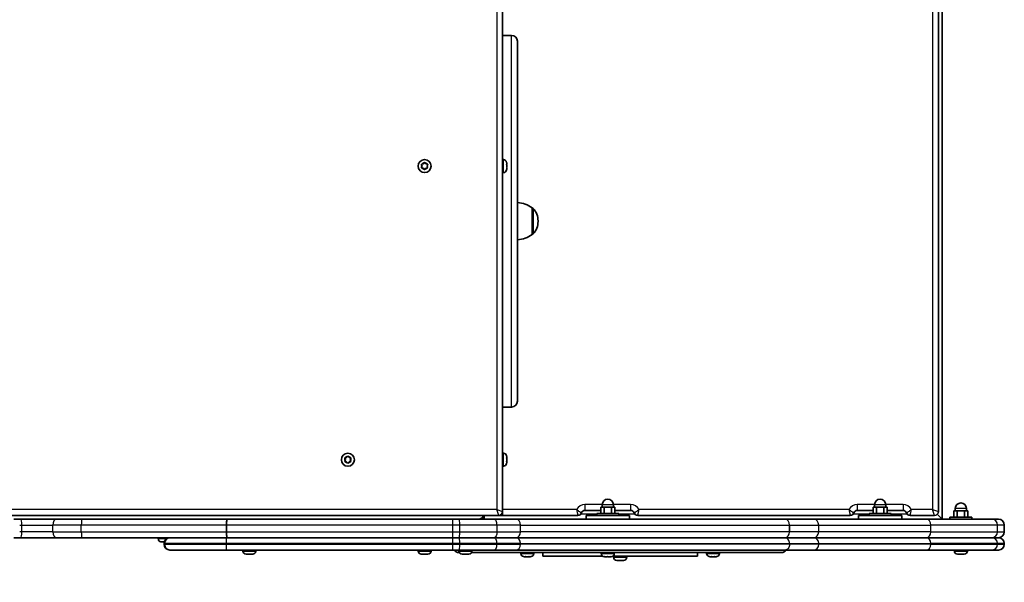
# Model space of a CAD drawing. Units: millimetres. Extents: x -1636 to 1846, y -1294 to 1591.
# Drawn here: x 51 to 846, y -314 to 140 of the extents above; entities that cross this region are included whole.
import ezdxf

# ---------------------------------------------------------------- set-up
doc = ezdxf.new("R2010")
doc.units = ezdxf.units.MM
doc.layers.add('Widoczne (ISO)', color=7, linetype='Continuous', lineweight=35)
doc.layers.add('Widoczne wąskie (ISO)', color=7, linetype='Continuous', lineweight=25)

msp = doc.modelspace()

# ---------------------------------------------------------------- linework, layer by layer
at = {"layer": 'Widoczne (ISO)'}
for p, q in [((795.68, 560.5), (795.68, -263.5)), ((440.68, -257.45), (440.68, 554.45)), ((792.68, -257.45), (792.68, 554.45)), ((440.68, 127.02), (447.93, 127.02)), ((452.68, 122.27), (452.68, -168.23)), ((376.84, 23.44), (377.43, 24.18)), ((377.93, 24.18), (378.68, 23.23)), ((441.42, 26.75), (440.68, 26.75)), ((443.98, 24.18), (443.98, 23.06)), ((375.68, 21.5), (375.23, 22.62)), ((375.23, 20.38), (375.68, 21.5)), ((375.49, 23.06), (376.68, 23.23)), ((376.68, 19.77), (375.49, 19.94)), ((377.43, 18.82), (376.68, 19.77)), ((378.68, 19.77), (377.93, 18.82)), ((378.68, 23.23), (379.87, 23.06)), ((379.87, 19.94), (378.68, 19.77)), ((380.13, 22.62), (379.68, 21.5)), ((379.68, 21.5), (380.13, 20.38)), ((441.42, 16.25), (440.68, 16.25)), ((443.98, 22.62), (443.98, 20.38)), ((443.98, 19.94), (443.98, 18.82)), ((464.68, -33.63), (464.68, -12.33)), ((464.68, -12.33), (464.74, -12.33)), ((469.33, -23.27), (469.33, -22.69)), ((464.68, -33.63), (464.74, -33.63)), ((440.68, -172.98), (447.93, -172.98)), ((313.68, -215.5), (313.23, -214.38)), ((313.49, -213.94), (314.68, -213.77)), ((314.84, -213.56), (315.43, -212.82)), ((315.93, -212.82), (316.68, -213.77)), ((316.68, -213.77), (317.87, -213.94)), ((318.13, -214.38), (317.68, -215.5)), ((441.42, -210.25), (440.68, -210.25)), ((443.98, -212.82), (443.98, -213.94)), ((443.98, -214.38), (443.98, -216.62)), ((313.23, -216.62), (313.68, -215.5)), ((314.68, -217.23), (313.49, -217.06)), ((315.43, -218.18), (314.68, -217.23)), ((316.68, -217.23), (315.93, -218.18)), ((317.87, -217.06), (316.68, -217.23)), ((317.68, -215.5), (318.13, -216.62)), ((441.42, -220.75), (440.68, -220.75)), ((443.98, -217.06), (443.98, -218.18)), ((522.79, -253.9), (519.91, -253.9)), ((519.91, -258.9), (519.91, -253.9)), ((521.18, -253.9), (521.18, -251.9)), ((522.79, -258.9), (522.79, -253.9)), ((528.57, -253.9), (522.79, -253.9)), ((531.45, -253.9), (528.57, -253.9)), ((528.57, -258.9), (528.57, -253.9)), ((530.18, -253.9), (530.18, -251.9)), ((531.45, -258.9), (531.45, -253.9)), ((742.79, -253.9), (739.91, -253.9)), ((739.91, -258.9), (739.91, -253.9)), ((741.18, -253.9), (741.18, -251.9)), ((742.79, -258.9), (742.79, -253.9)), ((748.57, -253.9), (742.79, -253.9)), ((751.45, -253.9), (748.57, -253.9)), ((748.57, -258.9), (748.57, -253.9)), ((750.18, -253.9), (750.18, -251.9)), ((751.45, -258.9), (751.45, -253.9)), ((-386.27, -260.5), (437.63, -260.5)), ((425.68, -263.5), (425.68, -260.5)), ((437.63, -260.5), (440.68, -260.5)), ((440.68, -257.45), (440.68, -260.5)), ((440.68, -260.5), (501.5, -260.5)), ((507.23, -256.5), (519.91, -256.5)), ((508.18, -260.5), (543.18, -260.5)), ((508.18, -263.5), (508.18, -260.5)), ((516.68, -258.9), (534.68, -258.9)), ((516.68, -260.5), (516.68, -258.9)), ((531.45, -256.5), (544.14, -256.5)), ((534.68, -260.5), (534.68, -258.9)), ((543.18, -263.5), (543.18, -260.5)), ((549.87, -260.5), (721.5, -260.5)), ((727.23, -256.5), (739.91, -256.5)), ((728.18, -260.5), (763.18, -260.5)), ((728.18, -263.5), (728.18, -260.5)), ((754.68, -258.9), (736.68, -258.9)), ((736.68, -258.9), (736.68, -260.5)), ((751.45, -256.5), (764.14, -256.5)), ((754.68, -258.9), (754.68, -260.5)), ((763.18, -263.5), (763.18, -260.5)), ((769.87, -260.5), (789.63, -260.5)), ((791.79, -259.61), (795.68, -263.5)), ((795.68, -263.5), (791.79, -259.61)), ((801.85, -261.9), (819.85, -261.9)), ((801.85, -263.5), (801.85, -261.9)), ((807.96, -256.9), (805.08, -256.9)), ((805.08, -261.9), (805.08, -256.9)), ((806.35, -256.9), (806.35, -254.9)), ((807.96, -261.9), (807.96, -256.9)), ((813.74, -256.9), (807.96, -256.9)), ((816.62, -256.9), (813.74, -256.9)), ((813.74, -261.9), (813.74, -256.9)), ((815.35, -256.9), (815.35, -254.9)), ((816.62, -261.9), (816.62, -256.9)), ((819.85, -263.5), (819.85, -261.9)), ((51.56, -263.5), (45.85, -263.5)), ((80.32, -263.5), (51.56, -263.5)), ((80.32, -263.5), (100.74, -263.5)), ((100.74, -263.5), (217.85, -263.5)), ((217.77, -273.75), (217.77, -268.25)), ((217.85, -263.5), (400.28, -263.5)), ((400.28, -263.5), (405.49, -263.5)), ((405.49, -263.5), (433.58, -263.5)), ((433.58, -263.5), (451.46, -263.5)), ((668.72, -263.5), (451.46, -263.5)), ((668.72, -263.5), (668.72, -263.5)), ((692.2, -263.5), (668.72, -263.5)), ((782.84, -263.5), (692.2, -263.5)), ((782.84, -263.5), (835.74, -263.5)), ((835.74, -263.5), (841.1, -263.5)), ((841.1, -263.5), (841.18, -263.5)), ((845.93, -273.75), (845.93, -268.25)), ((45.85, -278.5), (51.56, -278.5)), ((51.56, -278.5), (80.32, -278.5)), ((100.74, -278.5), (80.32, -278.5)), ((211.86, -278.5), (100.74, -278.5)), ((162.43, -279.24), (162.43, -278.5)), ((166.12, -281.8), (165, -281.8)), ((167.49, -281.8), (166.56, -281.8)), ((167.26, -283.25), (167.26, -283.75)), ((211.86, -278.5), (217.7, -278.5)), ((217.7, -278.5), (400.28, -278.5)), ((400.28, -278.5), (217.85, -278.5)), ((405.49, -278.5), (400.28, -278.5)), ((400.28, -278.5), (405.49, -278.5)), ((433.58, -278.5), (405.49, -278.5)), ((405.49, -278.5), (433.58, -278.5)), ((451.46, -278.5), (433.58, -278.5)), ((433.58, -278.5), (451.46, -278.5)), ((451.46, -278.5), (668.72, -278.5)), ((668.72, -278.5), (451.46, -278.5)), ((668.72, -278.5), (692.2, -278.5)), ((692.23, -278.5), (668.72, -278.5)), ((692.2, -278.5), (782.84, -278.5)), ((782.88, -278.5), (692.23, -278.5)), ((782.88, -278.5), (835.78, -278.5)), ((835.78, -278.5), (841.13, -278.5)), ((841.13, -278.5), (841.21, -278.5)), ((845.96, -283.25), (845.96, -283.75)), ((172.39, -288.5), (172.01, -288.5)), ((217.7, -288.5), (172.39, -288.5)), ((400.28, -288.5), (217.7, -288.5)), ((230.93, -289.24), (230.93, -288.5)), ((233.73, -291.8), (233.49, -291.8)), ((233.99, -291.8), (233.73, -291.8)), ((235.93, -291.8), (233.99, -291.8)), ((238.37, -291.8), (236.43, -291.8)), ((238.63, -291.8), (238.37, -291.8)), ((238.87, -291.8), (238.63, -291.8)), ((241.43, -289.24), (241.43, -288.5)), ((372.43, -289.24), (372.43, -288.5)), ((375.23, -291.8), (374.99, -291.8)), ((375.49, -291.8), (375.23, -291.8)), ((377.43, -291.8), (375.49, -291.8)), ((379.87, -291.8), (377.93, -291.8)), ((380.13, -291.8), (379.87, -291.8)), ((380.37, -291.8), (380.13, -291.8)), ((382.93, -289.24), (382.93, -288.5)), ((405.49, -288.5), (400.28, -288.5)), ((405.43, -289.24), (405.43, -288.5)), ((405.76, -290.5), (405.43, -290.5)), ((433.58, -288.5), (405.49, -288.5)), ((408.23, -291.8), (407.99, -291.8)), ((408.49, -291.8), (408.23, -291.8)), ((410.43, -291.8), (408.49, -291.8)), ((412.87, -291.8), (410.93, -291.8)), ((413.13, -291.8), (412.87, -291.8)), ((413.37, -291.8), (413.13, -291.8)), ((665.93, -290.5), (415.6, -290.5)), ((415.93, -289.24), (415.93, -288.5)), ((451.46, -288.5), (433.58, -288.5)), ((451.46, -288.5), (668.72, -288.5)), ((455.43, -291.24), (455.43, -290.5)), ((459.12, -293.8), (458, -293.8)), ((461.8, -293.8), (459.56, -293.8)), ((463.36, -293.8), (462.24, -293.8)), ((465.93, -291.24), (465.93, -290.5)), ((473.18, -293.5), (473.18, -290.5)), ((473.18, -293.5), (521.79, -293.5)), ((520.43, -291.24), (520.43, -290.5)), ((523.23, -293.8), (522.99, -293.8)), ((523.49, -293.8), (523.23, -293.8)), ((525.43, -293.8), (523.49, -293.8)), ((527.87, -293.8), (525.93, -293.8)), ((528.13, -293.8), (527.87, -293.8)), ((528.37, -293.8), (528.13, -293.8)), ((529.57, -293.5), (598.18, -293.5)), ((530.43, -294.24), (530.43, -293.5)), ((530.93, -291.24), (530.93, -290.5)), ((540.93, -294.24), (540.93, -293.5)), ((598.18, -293.5), (598.18, -290.5)), ((605.43, -291.24), (605.43, -290.5)), ((609.12, -293.8), (608, -293.8)), ((611.8, -293.8), (609.56, -293.8)), ((613.36, -293.8), (612.24, -293.8)), ((615.93, -291.24), (615.93, -290.5)), ((668.72, -288.5), (692.23, -288.5)), ((692.23, -288.5), (782.88, -288.5)), ((835.78, -288.5), (782.88, -288.5)), ((805.6, -289.24), (805.6, -288.5)), ((808.4, -291.8), (808.16, -291.8)), ((808.66, -291.8), (808.4, -291.8)), ((810.6, -291.8), (808.66, -291.8)), ((813.04, -291.8), (811.1, -291.8)), ((813.3, -291.8), (813.04, -291.8)), ((813.54, -291.8), (813.3, -291.8)), ((816.1, -289.24), (816.1, -288.5)), ((841.13, -288.5), (835.78, -288.5)), ((841.21, -288.5), (841.13, -288.5)), ((533.61, -296.8), (532.99, -296.8)), ((533.75, -296.8), (533.61, -296.8)), ((533.75, -296.8), (533.75, -296.79)), ((533.97, -296.8), (533.75, -296.8)), ((536.14, -296.8), (533.97, -296.8)), ((536.19, -296.8), (536.14, -296.8)), ((536.19, -296.8), (536.19, -296.8)), ((536.63, -296.8), (536.19, -296.8)), ((538.2, -296.8), (536.63, -296.8)), ((538.33, -296.8), (538.2, -296.8)), ((538.37, -296.8), (538.33, -296.8))]:
    msp.add_line(p, q, dxfattribs=at)
for centre in [(377.68, 21.5), (315.68, -215.5)]:
    msp.add_circle(centre, 5.25, dxfattribs=at)
for centre, radius, start, end in [((447.93, 122.27), 4.75, 0, 90), ((441.42, 24.19), 2.56, 6.95523, 90), ((376.65, 23.42), 0.189, 278.26197, 5.2141), ((441.42, 18.81), 2.56, 270, 353.04477), ((451.5, -29.94), 22, 53.21087, 86.93797), ((464.74, -13.33), 1, 41.95918, 90), ((454.33, -22.69), 15, 0, 41.95918), ((454.33, -23.27), 15, 318.04082, 0), ((451.5, -16.01), 22, 273.06203, 306.78913), ((464.74, -32.63), 1, 270, 318.04082), ((447.93, -168.23), 4.75, 270, 0), ((314.65, -213.58), 0.189, 278.26197, 5.2141), ((441.42, -212.81), 2.56, 6.95523, 90), ((441.42, -218.19), 2.56, 270, 353.04477), ((525.68, -251.9), 4.5, 0, 180), ((745.68, -251.9), 4.5, 0, 180), ((810.85, -254.9), 4.5, 0, 180), ((421.33, -259.5), 4, 270, 345.52249), ((421.68, -259.5), 4, 270, 345.52249), ((437.63, -257.45), 3.05, 270, 0), ((501.5, -257.45), 3.05, 270, 339.86323), ((507.23, -259.55), 3.05, 90, 159.86323), ((544.14, -259.55), 3.05, 20.13677, 90), ((549.87, -257.45), 3.05, 200.13677, 270), ((721.5, -257.45), 3.05, 270, 339.86323), ((727.23, -259.55), 3.05, 90, 159.86323), ((764.14, -259.55), 3.05, 20.13677, 90), ((769.87, -257.45), 3.05, 200.13677, 270), ((789.63, -257.45), 3.05, 270, 0), ((841.18, -268.25), 4.75, 0, 90), ((841.18, -273.75), 4.75, 270, 0), ((164.99, -279.24), 2.56, 180, 263.04477), ((172.01, -283.25), 4.75, 90, 180), ((172.01, -283.75), 4.75, 180, 270), ((841.21, -283.25), 4.75, 0, 90), ((841.21, -283.75), 4.75, 270, 0), ((233.49, -289.24), 2.56, 180, 270), ((238.87, -289.24), 2.56, 270, 0), ((374.99, -289.24), 2.56, 180, 270), ((380.37, -289.24), 2.56, 270, 0), ((405.43, -285.75), 4.75, 215.37654, 270), ((407.99, -289.24), 2.56, 180, 270), ((413.37, -289.24), 2.56, 270, 0), ((457.99, -291.24), 2.56, 180, 263.04477), ((463.37, -291.24), 2.56, 276.95523, 0), ((522.99, -291.24), 2.56, 180, 270), ((528.37, -291.24), 2.56, 270, 0), ((532.99, -294.24), 2.56, 180, 270), ((538.37, -294.24), 2.56, 270, 0), ((607.99, -291.24), 2.56, 180, 263.04477), ((613.37, -291.24), 2.56, 276.95523, 0), ((665.93, -285.75), 4.75, 270, 324.62346), ((808.16, -289.24), 2.56, 180, 270), ((813.54, -289.24), 2.56, 270, 0), ((845.96, -288.5), 1000, 270, 0)]:
    msp.add_arc(centre, radius, start, end, dxfattribs=at)
for points in [[(377.43, 24.18), (377.51, 24.28), (377.59, 24.39), (377.68, 24.5)], [(377.68, 24.5), (377.77, 24.39), (377.85, 24.28), (377.93, 24.18)], [(443.98, 24.18), (443.98, 24.28), (443.97, 24.39), (443.96, 24.5)], [(375.08, 23), (375.22, 23.02), (375.36, 23.04), (375.49, 23.06)], [(375.23, 22.62), (375.19, 22.74), (375.13, 22.87), (375.08, 23)], [(375.08, 20), (375.13, 20.13), (375.19, 20.26), (375.23, 20.38)], [(375.49, 19.94), (375.36, 19.96), (375.22, 19.98), (375.08, 20)], [(377.68, 18.5), (377.59, 18.61), (377.51, 18.72), (377.43, 18.82)], [(377.93, 18.82), (377.85, 18.72), (377.77, 18.61), (377.68, 18.5)], [(379.87, 23.06), (380, 23.04), (380.14, 23.02), (380.28, 23)], [(380.28, 20), (380.14, 19.98), (380, 19.96), (379.87, 19.94)], [(380.28, 23), (380.23, 22.87), (380.17, 22.74), (380.13, 22.62)], [(380.13, 20.38), (380.17, 20.26), (380.23, 20.13), (380.28, 20)], [(443.96, 23), (443.97, 23.02), (443.98, 23.04), (443.98, 23.06)], [(443.98, 22.62), (443.98, 22.74), (443.97, 22.87), (443.96, 23)], [(443.96, 20), (443.97, 20.13), (443.98, 20.26), (443.98, 20.38)], [(443.98, 19.94), (443.98, 19.96), (443.97, 19.98), (443.96, 20)], [(443.96, 18.5), (443.97, 18.61), (443.98, 18.72), (443.98, 18.82)], [(313.08, -214), (313.22, -213.98), (313.36, -213.96), (313.49, -213.94)], [(313.23, -214.38), (313.19, -214.26), (313.13, -214.13), (313.08, -214)], [(315.43, -212.82), (315.51, -212.72), (315.59, -212.61), (315.68, -212.5)], [(315.68, -212.5), (315.77, -212.61), (315.85, -212.72), (315.93, -212.82)], [(317.87, -213.94), (318, -213.96), (318.14, -213.98), (318.28, -214)], [(318.28, -214), (318.23, -214.13), (318.17, -214.26), (318.13, -214.38)], [(443.98, -212.82), (443.98, -212.72), (443.97, -212.61), (443.96, -212.5)], [(443.96, -214), (443.97, -213.98), (443.98, -213.96), (443.98, -213.94)], [(443.98, -214.38), (443.98, -214.26), (443.97, -214.13), (443.96, -214)], [(313.08, -217), (313.13, -216.87), (313.19, -216.74), (313.23, -216.62)], [(313.49, -217.06), (313.36, -217.04), (313.22, -217.02), (313.08, -217)], [(315.68, -218.5), (315.59, -218.39), (315.51, -218.28), (315.43, -218.18)], [(315.93, -218.18), (315.85, -218.28), (315.77, -218.39), (315.68, -218.5)], [(318.28, -217), (318.14, -217.02), (318, -217.04), (317.87, -217.06)], [(318.13, -216.62), (318.17, -216.74), (318.23, -216.87), (318.28, -217)], [(443.96, -217), (443.97, -216.87), (443.98, -216.74), (443.98, -216.62)], [(443.98, -217.06), (443.98, -217.04), (443.97, -217.02), (443.96, -217)], [(443.96, -218.5), (443.97, -218.39), (443.98, -218.28), (443.98, -218.18)], [(164.68, -281.78), (164.79, -281.79), (164.9, -281.8), (165, -281.8)], [(166.12, -281.8), (166.14, -281.8), (166.16, -281.79), (166.18, -281.78)], [(166.18, -281.78), (166.31, -281.79), (166.44, -281.8), (166.56, -281.8)], [(233.58, -291.78), (233.72, -291.79), (233.86, -291.8), (233.99, -291.8)], [(233.73, -291.8), (233.69, -291.8), (233.63, -291.79), (233.58, -291.78)], [(235.93, -291.8), (236.01, -291.8), (236.09, -291.79), (236.18, -291.78)], [(236.18, -291.78), (236.27, -291.79), (236.35, -291.8), (236.43, -291.8)], [(238.37, -291.8), (238.5, -291.8), (238.64, -291.79), (238.78, -291.78)], [(238.78, -291.78), (238.73, -291.79), (238.67, -291.8), (238.63, -291.8)], [(375.08, -291.78), (375.22, -291.79), (375.36, -291.8), (375.49, -291.8)], [(375.23, -291.8), (375.19, -291.8), (375.13, -291.79), (375.08, -291.78)], [(377.43, -291.8), (377.51, -291.8), (377.59, -291.79), (377.68, -291.78)], [(377.68, -291.78), (377.77, -291.79), (377.85, -291.8), (377.93, -291.8)], [(379.87, -291.8), (380, -291.8), (380.14, -291.79), (380.28, -291.78)], [(380.28, -291.78), (380.23, -291.79), (380.17, -291.8), (380.13, -291.8)], [(408.08, -291.78), (408.22, -291.79), (408.36, -291.8), (408.49, -291.8)], [(408.23, -291.8), (408.19, -291.8), (408.13, -291.79), (408.08, -291.78)], [(410.43, -291.8), (410.51, -291.8), (410.59, -291.79), (410.68, -291.78)], [(410.68, -291.78), (410.77, -291.79), (410.85, -291.8), (410.93, -291.8)], [(412.87, -291.8), (413, -291.8), (413.14, -291.79), (413.28, -291.78)], [(413.28, -291.78), (413.23, -291.79), (413.17, -291.8), (413.13, -291.8)], [(457.68, -293.78), (457.79, -293.79), (457.9, -293.8), (458, -293.8)], [(459.12, -293.8), (459.14, -293.8), (459.16, -293.79), (459.18, -293.78)], [(459.18, -293.78), (459.31, -293.79), (459.44, -293.8), (459.56, -293.8)], [(461.8, -293.8), (461.92, -293.8), (462.05, -293.79), (462.18, -293.78)], [(462.18, -293.78), (462.2, -293.79), (462.22, -293.8), (462.24, -293.8)], [(463.36, -293.8), (463.46, -293.8), (463.57, -293.79), (463.68, -293.78)], [(523.08, -293.78), (523.22, -293.79), (523.36, -293.8), (523.49, -293.8)], [(523.23, -293.8), (523.19, -293.8), (523.13, -293.79), (523.08, -293.78)], [(525.43, -293.8), (525.51, -293.8), (525.59, -293.79), (525.68, -293.78)], [(525.68, -293.78), (525.77, -293.79), (525.85, -293.8), (525.93, -293.8)], [(527.87, -293.8), (528, -293.8), (528.14, -293.79), (528.28, -293.78)], [(528.28, -293.78), (528.23, -293.79), (528.17, -293.8), (528.13, -293.8)], [(607.68, -293.78), (607.79, -293.79), (607.9, -293.8), (608, -293.8)], [(609.12, -293.8), (609.14, -293.8), (609.16, -293.79), (609.18, -293.78)], [(609.18, -293.78), (609.31, -293.79), (609.44, -293.8), (609.56, -293.8)], [(611.8, -293.8), (611.92, -293.8), (612.05, -293.79), (612.18, -293.78)], [(612.18, -293.78), (612.2, -293.79), (612.22, -293.8), (612.24, -293.8)], [(613.36, -293.8), (613.46, -293.8), (613.57, -293.79), (613.68, -293.78)], [(808.25, -291.78), (808.39, -291.79), (808.53, -291.8), (808.66, -291.8)], [(808.4, -291.8), (808.36, -291.8), (808.3, -291.79), (808.25, -291.78)], [(810.6, -291.8), (810.68, -291.8), (810.76, -291.79), (810.85, -291.78)], [(810.85, -291.78), (810.94, -291.79), (811.02, -291.8), (811.1, -291.8)], [(813.04, -291.8), (813.17, -291.8), (813.31, -291.79), (813.45, -291.78)], [(813.45, -291.78), (813.4, -291.79), (813.35, -291.8), (813.3, -291.8)], [(533.56, -296.78), (533.7, -296.79), (533.84, -296.8), (533.97, -296.8)], [(533.61, -296.8), (533.6, -296.8), (533.58, -296.79), (533.56, -296.78)], [(536.14, -296.8), (536.24, -296.8), (536.35, -296.79), (536.46, -296.78)], [(536.46, -296.78), (536.52, -296.79), (536.57, -296.8), (536.63, -296.8)], [(538.2, -296.8), (538.32, -296.8), (538.45, -296.79), (538.58, -296.78)], [(538.58, -296.78), (538.5, -296.79), (538.41, -296.8), (538.33, -296.8)]]:
    msp.add_open_spline(points, degree=3, dxfattribs=at)
for points, knots in [([(217.85, -263.5), (217.85, -263.5), (217.85, -263.5), (217.84, -263.5), (217.84, -263.53), (217.83, -263.66), (217.82, -263.76), (217.81, -264.12), (217.8, -264.47), (217.79, -265.35), (217.78, -265.88), (217.78, -267.02), (217.77, -267.63), (217.77, -268.25)], [-0.0009984, -0.0009984, -0.0009984, -0.0009984, 0, 0, 0.0953102, 0.0953102, 0.1906167, 0.1906167, 0.3762344, 0.3762344, 0.5617563, 0.5617563, 0.7472294, 0.7472294, 0.7472294, 0.7472294]), ([(217.85, -278.5), (217.85, -278.5), (217.85, -278.5), (217.84, -278.5), (217.84, -278.47), (217.83, -278.34), (217.82, -278.24), (217.81, -277.88), (217.8, -277.53), (217.79, -276.65), (217.78, -276.12), (217.78, -274.98), (217.77, -274.37), (217.77, -273.75)], [-0.0010004, -0.0010004, -0.0010004, -0.0010004, 0, 0, 0.0953091, 0.0953091, 0.1906147, 0.1906147, 0.3762324, 0.3762324, 0.5617542, 0.5617542, 0.7472274, 0.7472274, 0.7472274, 0.7472274])]:
    msp.add_open_spline(points, degree=3, knots=knots, dxfattribs=at)
at = {"layer": 'Widoczne wąskie (ISO)'}
for p, q in [((435.93, 552.75), (435.93, -255.75)), ((787.93, 552.75), (787.93, -255.75)), ((447.93, -172.98), (447.93, 127.02)), ((441.42, 16.25), (441.42, 26.75)), ((464.74, -33.63), (464.74, -12.33)), ((465.49, -12.66), (465.49, -33.29)), ((441.42, -220.75), (441.42, -210.25)), ((507.23, -251.75), (507.23, -256.5)), ((521.18, -251.75), (507.23, -251.75)), ((530.18, -251.9), (521.18, -251.9)), ((544.14, -251.75), (530.18, -251.75)), ((544.14, -251.75), (544.14, -256.5)), ((727.23, -251.75), (727.23, -256.5)), ((741.18, -251.75), (727.23, -251.75)), ((750.18, -251.9), (741.18, -251.9)), ((764.14, -251.75), (750.18, -251.75)), ((764.14, -251.75), (764.14, -256.5)), ((435.93, -255.75), (-384.57, -255.75)), ((435.93, -255.75), (440.68, -257.45)), ((437.63, -260.5), (435.93, -255.75)), ((500.42, -255.75), (440.68, -255.75)), ((516.68, -259.5), (503.76, -259.5)), ((547.61, -259.5), (534.68, -259.5)), ((720.42, -255.75), (550.95, -255.75)), ((736.68, -259.5), (723.76, -259.5)), ((767.61, -259.5), (754.68, -259.5)), ((787.93, -255.75), (770.95, -255.75)), ((787.93, -255.75), (792.68, -257.45)), ((789.63, -260.5), (787.93, -255.75)), ((815.35, -254.9), (806.35, -254.9)), ((50.6, -268.25), (52.26, -268.25)), ((52.26, -268.25), (77.37, -268.25)), ((52.26, -273.75), (52.26, -268.25)), ((100.37, -268.25), (77.37, -268.25)), ((77.37, -273.75), (77.37, -268.25)), ((217.77, -268.25), (100.37, -268.25)), ((100.37, -273.75), (100.37, -268.25)), ((400.6, -268.25), (217.77, -268.25)), ((406.16, -268.25), (400.6, -268.25)), ((400.6, -273.75), (400.6, -268.25)), ((436.18, -268.25), (406.16, -268.25)), ((406.16, -273.75), (406.16, -268.25)), ((455.27, -268.25), (436.18, -268.25)), ((436.18, -273.75), (436.18, -268.25)), ((455.27, -268.25), (672.54, -268.25)), ((455.27, -273.75), (455.27, -268.25)), ((672.54, -268.25), (672.54, -268.25)), ((672.54, -268.25), (696.01, -268.25)), ((672.54, -273.75), (672.54, -268.25)), ((672.54, -268.25), (672.54, -273.75)), ((696.01, -268.25), (786.65, -268.25)), ((696.01, -273.75), (696.01, -268.25)), ((840.47, -268.25), (786.65, -268.25)), ((786.65, -273.75), (786.65, -268.25)), ((845.84, -268.25), (840.47, -268.25)), ((840.47, -273.75), (840.47, -268.25)), ((845.93, -268.25), (845.84, -268.25)), ((845.84, -273.75), (845.84, -268.25)), ((52.26, -273.75), (50.6, -273.75)), ((77.37, -273.75), (52.26, -273.75)), ((77.37, -273.75), (100.37, -273.75)), ((100.37, -273.75), (217.77, -273.75)), ((217.77, -273.75), (400.6, -273.75)), ((400.6, -273.75), (406.16, -273.75)), ((406.16, -273.75), (436.18, -273.75)), ((436.18, -273.75), (455.27, -273.75)), ((672.54, -273.75), (455.27, -273.75)), ((696.01, -273.75), (672.54, -273.75)), ((672.54, -273.75), (672.54, -273.75)), ((786.65, -273.75), (696.01, -273.75)), ((786.65, -273.75), (840.47, -273.75)), ((840.47, -273.75), (845.84, -273.75)), ((845.84, -273.75), (845.93, -273.75)), ((162.43, -279.24), (169.46, -279.24)), ((167.64, -283.25), (167.26, -283.25)), ((167.26, -283.75), (167.64, -283.75)), ((217.77, -283.25), (167.64, -283.25)), ((167.64, -283.25), (167.64, -283.75)), ((167.64, -283.75), (217.77, -283.75)), ((400.6, -283.25), (217.77, -283.25)), ((217.77, -283.25), (217.77, -283.75)), ((217.77, -283.75), (400.6, -283.75)), ((406.16, -283.25), (400.6, -283.25)), ((400.6, -283.25), (400.6, -283.75)), ((400.6, -283.75), (406.16, -283.75)), ((436.18, -283.25), (406.16, -283.25)), ((406.16, -283.25), (406.16, -283.75)), ((406.16, -283.75), (436.18, -283.75)), ((455.27, -283.25), (436.18, -283.25)), ((436.18, -283.25), (436.18, -283.75)), ((436.18, -283.75), (455.27, -283.75)), ((455.27, -283.25), (672.54, -283.25)), ((455.27, -283.25), (455.27, -283.75)), ((672.54, -283.75), (455.27, -283.75)), ((672.54, -283.25), (696.05, -283.25)), ((672.54, -283.25), (672.54, -283.75)), ((696.05, -283.75), (672.54, -283.75)), ((696.05, -283.25), (786.69, -283.25)), ((696.05, -283.25), (696.05, -283.75)), ((786.69, -283.75), (696.05, -283.75)), ((840.51, -283.25), (786.69, -283.25)), ((786.69, -283.25), (786.69, -283.75)), ((786.69, -283.75), (840.51, -283.75)), ((845.88, -283.25), (840.51, -283.25)), ((840.51, -283.25), (840.51, -283.75)), ((840.51, -283.75), (845.88, -283.75)), ((845.96, -283.25), (845.88, -283.25)), ((845.88, -283.25), (845.88, -283.75)), ((845.88, -283.75), (845.96, -283.75)), ((230.93, -289.24), (241.43, -289.24)), ((372.43, -289.24), (382.93, -289.24)), ((405.43, -289.24), (415.93, -289.24)), ((455.43, -291.24), (465.93, -291.24)), ((520.43, -291.24), (530.93, -291.24)), ((530.43, -294.24), (540.93, -294.24)), ((605.43, -291.24), (615.93, -291.24)), ((805.6, -289.24), (816.1, -289.24))]:
    msp.add_line(p, q, dxfattribs=at)
for centre, radius, start, end in [((377.68, 21.5), 2.69, 95.41742, 144.58258), ((377.68, 21.5), 2.69, 35.41742, 84.58258), ((377.68, 21.5), 2.69, 155.41742, 204.58258), ((377.68, 21.5), 2.69, 215.41742, 264.58258), ((377.68, 21.5), 2.69, 275.41742, 324.58258), ((377.68, 21.5), 2.69, 335.41742, 24.58258), ((315.68, -215.5), 2.69, 155.41742, 204.58258), ((315.68, -215.5), 2.69, 95.41742, 144.58258), ((315.68, -215.5), 2.69, 35.41742, 84.58258), ((315.68, -215.5), 2.69, 335.41742, 24.58258), ((315.68, -215.5), 2.69, 215.41742, 264.58258), ((315.68, -215.5), 2.69, 275.41742, 324.58258), ((507.23, -259.55), 7.8, 90, 150.84463), ((544.14, -259.55), 7.8, 29.15537, 90), ((727.23, -259.55), 7.8, 90, 150.84463), ((764.14, -259.55), 7.8, 29.15537, 90)]:
    msp.add_arc(centre, radius, start, end, dxfattribs=at)
for centre, major_axis, ratio, start_param, end_param in [((51.56, -268.25), (0, 4.75), 0.148575, 4.712389, 6.283185), ((80.32, -268.25), (0, 4.75), 0.619875, 0, 1.570796), ((100.74, -268.25), (0, 4.75), 0.077315, 0, 1.570796), ((400.28, -268.25), (0, 4.75), 0.067279, 4.712389, 6.283185), ((405.49, -268.25), (0, 4.75), 0.142192, 4.712389, 6.283185), ((451.46, -268.25), (0, 4.75), 0.802868, 4.712389, 6.283185), ((668.72, -268.25), (0, 4.75), 0.802868, 4.712389, 6.283185), ((668.72, -268.25), (0, 4.75), 0.803523, 4.712389, 6.283185), ((692.2, -268.25), (0, 4.75), 0.802903, 4.712389, 6.283185), ((782.84, -268.25), (0, 4.75), 0.802902, 4.712389, 6.283185), ((835.74, -268.25), (0, 4.75), 0.996098, 4.712389, 6.283185), ((841.1, -268.25), (0, 4.75), 0.998975, 4.712389, 6.283185), ((51.56, -273.75), (0, -4.75), 0.148575, 0, 1.570796), ((80.32, -273.75), (0, -4.75), 0.619875, 4.712389, 6.283185), ((100.74, -273.75), (0, -4.75), 0.077315, 4.712389, 6.283185), ((400.28, -273.75), (0, -4.75), 0.067279, 0, 1.570796), ((405.49, -273.75), (0, -4.75), 0.142192, 0, 1.570796), ((451.46, -273.75), (0, -4.75), 0.802868, 0, 1.570796), ((668.72, -273.75), (0, -4.75), 0.802868, 0, 1.570796), ((668.72, -273.75), (0, -4.75), 0.803523, 0, 1.570796), ((692.2, -273.75), (0, -4.75), 0.802903, 0, 1.570796), ((782.84, -273.75), (0, -4.75), 0.802902, 0, 1.570796), ((835.74, -273.75), (0, -4.75), 0.996098, 0, 1.570796), ((841.1, -273.75), (0, -4.75), 0.998975, 0, 1.570796), ((172.39, -283.25), (0, 4.75), 0.999877, 0, 1.570796), ((172.39, -283.75), (0, -4.75), 0.999877, 4.712389, 6.283185), ((217.7, -283.25), (0, 4.75), 0.015693, 4.712389, 6.283185), ((217.7, -283.75), (0, -4.75), 0.015693, 0, 1.570796), ((400.28, -283.25), (0, 4.75), 0.067279, 4.712389, 6.283185), ((400.28, -283.75), (0, -4.75), 0.067279, 0, 1.570796), ((405.49, -283.25), (0, 4.75), 0.142192, 4.712389, 6.283185), ((405.49, -283.75), (0, -4.75), 0.142192, 0, 1.570796), ((451.46, -283.25), (0, 4.75), 0.802868, 4.712389, 6.283185), ((451.46, -283.75), (0, -4.75), 0.802868, 0, 1.570796), ((692.23, -283.25), (0, 4.75), 0.802902, 4.712389, 6.283185), ((692.23, -283.75), (0, -4.75), 0.802902, 0, 1.570796), ((782.88, -283.25), (0, 4.75), 0.802902, 4.712389, 6.283185), ((782.88, -283.75), (0, -4.75), 0.802902, 0, 1.570796), ((835.78, -283.25), (0, 4.75), 0.996098, 4.712389, 6.283185), ((835.78, -283.75), (0, -4.75), 0.996098, 0, 1.570796), ((841.13, -283.25), (0, 4.75), 0.998975, 4.712389, 6.283185), ((841.13, -283.75), (0, -4.75), 0.998975, 0, 1.570796)]:
    msp.add_ellipse(centre, major_axis=major_axis, ratio=ratio, start_param=start_param, end_param=end_param, dxfattribs=at)
for points, knots in [([(504.37, -258.5), (504.37, -258.5), (504.35, -258.49), (504.25, -258.44), (504.15, -258.39), (503.87, -258.23), (503.7, -258.13), (503.17, -257.82), (502.77, -257.56), (502.04, -257.05), (501.72, -256.82), (501.08, -256.31), (500.74, -256.03), (500.42, -255.75)], [-0.2899451, -0.2899451, -0.2899451, -0.2899451, -0.26277, -0.26277, -0.21929, -0.21929, -0.1757757, -0.1757757, -0.1036682, -0.1036682, -0.0518331, -0.0518331, 0.0006754, 0.0006754, 0.0006754, 0.0006754]), ([(500.42, -255.75), (500.51, -256.17), (500.6, -256.59), (500.77, -257.4), (500.86, -257.79), (501.06, -258.67), (501.17, -259.13), (501.32, -259.74), (501.37, -259.94), (501.44, -260.26), (501.47, -260.37), (501.5, -260.48), (501.5, -260.5), (501.5, -260.5)], [-0.0006754, -0.0006754, -0.0006754, -0.0006754, 0.0518331, 0.0518331, 0.1036682, 0.1036682, 0.1757757, 0.1757757, 0.21929, 0.21929, 0.26277, 0.26277, 0.2899451, 0.2899451, 0.2899451, 0.2899451]), ([(550.95, -255.75), (550.63, -256.03), (550.29, -256.31), (549.65, -256.82), (549.33, -257.05), (548.6, -257.56), (548.2, -257.82), (547.67, -258.13), (547.5, -258.23), (547.22, -258.39), (547.12, -258.44), (547.02, -258.49), (547, -258.5), (547, -258.5)], [-0.2906205, -0.2906205, -0.2906205, -0.2906205, -0.238112, -0.238112, -0.1862769, -0.1862769, -0.1141694, -0.1141694, -0.0706551, -0.0706551, -0.027175, -0.027175, 0, 0, 0, 0]), ([(549.87, -260.5), (549.87, -260.5), (549.87, -260.48), (549.9, -260.37), (549.93, -260.26), (550, -259.94), (550.05, -259.74), (550.2, -259.13), (550.31, -258.67), (550.51, -257.79), (550.6, -257.4), (550.77, -256.59), (550.86, -256.17), (550.95, -255.75)], [0, 0, 0, 0, 0.027175, 0.027175, 0.0706551, 0.0706551, 0.1141694, 0.1141694, 0.1862769, 0.1862769, 0.238112, 0.238112, 0.2906205, 0.2906205, 0.2906205, 0.2906205]), ([(724.37, -258.5), (724.37, -258.5), (724.35, -258.49), (724.25, -258.44), (724.15, -258.39), (723.87, -258.23), (723.7, -258.13), (723.17, -257.82), (722.77, -257.56), (722.04, -257.05), (721.72, -256.82), (721.08, -256.31), (720.74, -256.03), (720.42, -255.75)], [-0.2899451, -0.2899451, -0.2899451, -0.2899451, -0.26277, -0.26277, -0.21929, -0.21929, -0.1757757, -0.1757757, -0.1036682, -0.1036682, -0.0518331, -0.0518331, 0.0006754, 0.0006754, 0.0006754, 0.0006754]), ([(720.42, -255.75), (720.51, -256.17), (720.6, -256.59), (720.77, -257.4), (720.86, -257.79), (721.06, -258.67), (721.17, -259.13), (721.32, -259.74), (721.37, -259.94), (721.44, -260.26), (721.47, -260.37), (721.5, -260.48), (721.5, -260.5), (721.5, -260.5)], [-0.0006754, -0.0006754, -0.0006754, -0.0006754, 0.0518331, 0.0518331, 0.1036682, 0.1036682, 0.1757757, 0.1757757, 0.21929, 0.21929, 0.26277, 0.26277, 0.2899451, 0.2899451, 0.2899451, 0.2899451]), ([(770.95, -255.75), (770.63, -256.03), (770.29, -256.31), (769.65, -256.82), (769.33, -257.05), (768.6, -257.56), (768.2, -257.82), (767.67, -258.13), (767.5, -258.23), (767.22, -258.39), (767.12, -258.44), (767.02, -258.49), (767, -258.5), (767, -258.5)], [-0.2906205, -0.2906205, -0.2906205, -0.2906205, -0.238112, -0.238112, -0.1862769, -0.1862769, -0.1141694, -0.1141694, -0.0706551, -0.0706551, -0.027175, -0.027175, 0, 0, 0, 0]), ([(769.87, -260.5), (769.87, -260.5), (769.87, -260.48), (769.9, -260.37), (769.93, -260.26), (770, -259.94), (770.05, -259.74), (770.2, -259.13), (770.31, -258.67), (770.51, -257.79), (770.6, -257.4), (770.77, -256.59), (770.86, -256.17), (770.95, -255.75)], [0, 0, 0, 0, 0.027175, 0.027175, 0.0706551, 0.0706551, 0.1141694, 0.1141694, 0.1862769, 0.1862769, 0.238112, 0.238112, 0.2906205, 0.2906205, 0.2906205, 0.2906205]), ([(436.18, -268.25), (436.18, -267.63), (436.11, -267.01), (435.85, -265.86), (435.66, -265.33), (435.18, -264.45), (434.89, -264.1), (434.26, -263.62), (433.92, -263.5), (433.58, -263.5)], [0, 0, 0, 0, 0.392699, 0.392699, 0.785398, 0.785398, 1.178097, 1.178097, 1.570796, 1.570796, 1.570796, 1.570796]), ([(436.18, -273.75), (436.18, -274.37), (436.11, -274.99), (435.85, -276.14), (435.66, -276.67), (435.18, -277.55), (434.89, -277.9), (434.26, -278.38), (433.92, -278.5), (433.58, -278.5)], [0, 0, 0, 0, 0.392699, 0.392699, 0.785398, 0.785398, 1.178097, 1.178097, 1.570796, 1.570796, 1.570796, 1.570796]), ([(436.18, -283.25), (436.18, -282.63), (436.11, -282.01), (435.85, -280.86), (435.66, -280.33), (435.18, -279.45), (434.89, -279.1), (434.26, -278.62), (433.92, -278.5), (433.58, -278.5)], [0, 0, 0, 0, 0.392699, 0.392699, 0.785398, 0.785398, 1.178097, 1.178097, 1.570796, 1.570796, 1.570796, 1.570796]), ([(433.58, -288.5), (433.6, -288.5), (433.62, -288.5), (433.97, -288.49), (434.29, -288.36), (434.91, -287.88), (435.19, -287.53), (435.67, -286.65), (435.85, -286.13), (436.11, -284.98), (436.18, -284.37), (436.18, -283.75)], [-0.7484191, -0.7484191, -0.7484191, -0.7484191, -0.7379685, -0.7379685, -0.5566684, -0.5566684, -0.3711122, -0.3711122, -0.1855561, -0.1855561, 0, 0, 0, 0]), ([(672.54, -283.25), (672.54, -282.63), (672.44, -282.01), (672.06, -280.86), (671.77, -280.33), (671.07, -279.45), (670.64, -279.1), (669.72, -278.62), (669.22, -278.5), (668.72, -278.5)], [0, 0, 0, 0, 0.392699, 0.392699, 0.785398, 0.785398, 1.178097, 1.178097, 1.570796, 1.570796, 1.570796, 1.570796]), ([(672.54, -283.75), (672.54, -284.37), (672.44, -284.99), (672.06, -286.14), (671.77, -286.67), (671.07, -287.55), (670.65, -287.9), (669.72, -288.38), (669.22, -288.5), (668.72, -288.5)], [0, 0, 0, 0, 0.392699, 0.392699, 0.785398, 0.785398, 1.178097, 1.178097, 1.570796, 1.570796, 1.570796, 1.570796])]:
    msp.add_open_spline(points, degree=3, knots=knots, dxfattribs=at)

doc.saveas('drawing.dxf')
